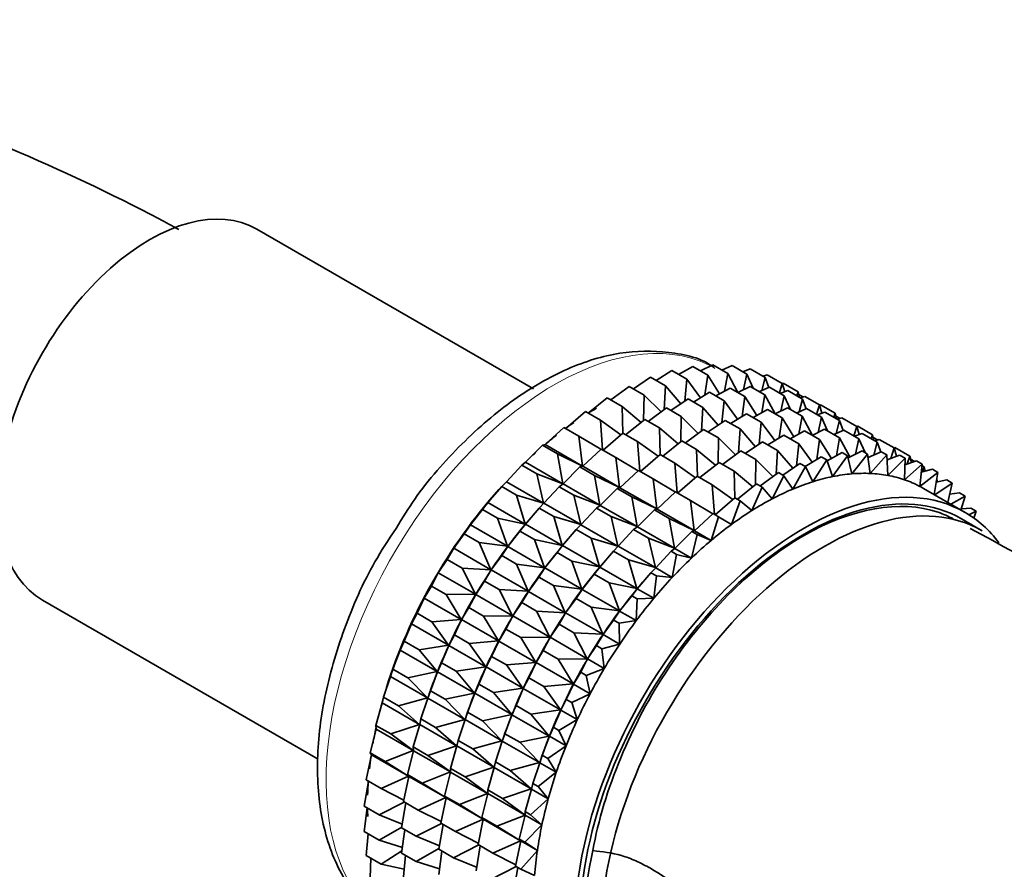
# Model space of a CAD drawing. Units: millimetres. Extents: x 0 to 1467, y 0 to 2760.
# Drawn here: x 206 to 240, y 899 to 928 of the extents above; entities that cross this region are included whole.
import ezdxf
from ezdxf import colors
from ezdxf.entities.mleader import LeaderData, LeaderLine
from ezdxf.math import Vec2, Vec3

# ---------------------------------------------------------------- set-up
doc = ezdxf.new("R2010")
doc.units = ezdxf.units.MM
doc.layers.add('DV5_Défaut', color=7, linetype='Continuous')
doc.layers.add('Défaut', color=7, linetype='Continuous')

# ---------------------------------------------------------------- blocks, each defined once
blk = doc.blocks.new('_DOT')
at = {"color": 0}
blk.add_line((0, 0), (-1, 0), dxfattribs=at)
at = {"color": 0, "const_width": 0.333}
blk.add_lwpolyline([(-0.1665, 0, 1), (0.1665, 0, 1)], format="xyb", close=True, dxfattribs=at)
blk = doc.blocks.new('SE4')
at = {"layer": 'DV5_Défaut', "color": 7, "linetype": 'Continuous', "lineweight": 35}
for p, q in [((223.862, 915.137), (214.442, 920.576)), ((229.553, 915.744), (229.974, 915.953)), ((229.974, 915.953), (230.484, 915.659)), ((230.285, 915.773), (230.629, 915.924)), ((230.629, 915.924), (231.139, 915.63)), ((228.041, 915.42), (228.583, 915.753)), ((228.583, 915.753), (229.093, 915.458)), ((228.804, 915.625), (229.29, 915.896)), ((229.29, 915.896), (229.8, 915.601)), ((229.8, 915.601), (229.705, 914.922)), ((230.203, 914.958), (229.8, 915.601)), ((230.484, 915.659), (230.375, 915.054)), ((230.832, 915.006), (230.484, 915.659)), ((230.995, 915.713), (231.25, 915.809)), ((231.139, 915.63), (231.023, 915.104)), ((231.351, 915.158), (231.139, 915.63)), ((231.25, 915.809), (231.759, 915.515)), ((231.68, 915.561), (231.831, 915.61)), ((231.831, 915.61), (232.341, 915.315)), ((227.271, 915.129), (227.858, 915.525)), ((227.858, 915.525), (228.368, 915.231)), ((229.093, 915.458), (229.018, 914.711)), ((229.554, 914.83), (229.093, 915.458)), ((231.759, 915.515), (231.645, 915.074)), ((231.885, 915.18), (231.759, 915.515)), ((232.341, 915.315), (232.244, 914.992)), ((232.336, 915.318), (232.369, 915.327)), ((232.427, 915.036), (232.341, 915.315)), ((232.369, 915.327), (232.878, 915.032)), ((226.497, 914.756), (227.121, 915.215)), ((227.121, 915.215), (227.631, 914.921)), ((227.631, 914.921), (227.618, 914.06)), ((228.212, 914.343), (227.631, 914.921)), ((228.368, 915.231), (228.321, 914.423)), ((228.889, 914.624), (228.368, 915.231)), ((229.316, 914.683), (229.858, 915.016)), ((229.858, 915.016), (230.359, 914.727)), ((230.079, 914.889), (230.566, 915.159)), ((230.566, 915.159), (231.066, 914.87)), ((230.829, 915.008), (231.249, 915.217)), ((231.249, 915.217), (231.75, 914.928)), ((231.56, 915.037), (231.904, 915.188)), ((231.75, 914.928), (231.641, 914.322)), ((232.098, 914.275), (231.75, 914.928)), ((231.904, 915.188), (232.405, 914.899)), ((232.27, 914.977), (232.525, 915.073)), ((232.525, 915.073), (233.026, 914.784)), ((232.878, 915.032), (232.832, 914.896)), ((232.925, 914.842), (232.878, 915.032)), ((232.902, 914.937), (233.046, 914.854)), ((225.727, 914.305), (226.379, 914.825)), ((226.379, 914.825), (226.888, 914.53)), ((228.546, 914.393), (229.133, 914.789)), ((229.133, 914.789), (229.634, 914.5)), ((230.359, 914.727), (230.284, 913.98)), ((230.821, 914.098), (230.359, 914.727)), ((231.066, 914.87), (230.971, 914.19)), ((231.47, 914.227), (231.066, 914.87)), ((232.405, 914.899), (232.289, 914.373)), ((232.617, 914.427), (232.405, 914.899)), ((233.026, 914.784), (232.911, 914.343)), ((232.955, 914.825), (233.106, 914.873)), ((233.152, 914.448), (233.026, 914.784)), ((233.106, 914.873), (233.607, 914.584)), ((233.607, 914.584), (233.51, 914.261)), ((233.604, 914.58), (233.644, 914.59)), ((233.693, 914.304), (233.607, 914.584)), ((233.644, 914.59), (234.144, 914.301)), ((224.965, 913.778), (225.636, 914.357)), ((225.636, 914.357), (226.145, 914.063)), ((227.529, 913.989), (226.888, 914.53)), ((226.888, 914.53), (226.914, 913.619)), ((227.772, 914.02), (228.397, 914.479)), ((228.397, 914.479), (228.897, 914.19)), ((229.634, 914.5), (229.587, 913.691)), ((230.156, 913.893), (229.634, 914.5)), ((230.583, 913.952), (231.125, 914.285)), ((231.125, 914.285), (231.627, 913.995)), ((231.346, 914.158), (231.832, 914.428)), ((231.832, 914.428), (232.335, 914.138)), ((232.095, 914.276), (232.516, 914.485)), ((232.516, 914.485), (233.018, 914.195)), ((232.827, 914.306), (233.171, 914.457)), ((233.171, 914.457), (233.673, 914.167)), ((233.537, 914.245), (233.792, 914.342)), ((233.792, 914.342), (234.294, 914.052)), ((234.144, 914.301), (234.098, 914.165)), ((234.191, 914.111), (234.144, 914.301)), ((226.846, 913.565), (226.145, 914.063)), ((226.145, 914.063), (226.221, 913.053)), ((227.002, 913.568), (227.654, 914.088)), ((227.654, 914.088), (228.154, 913.799)), ((228.897, 914.19), (228.884, 913.328)), ((229.479, 913.612), (228.897, 914.19)), ((229.815, 913.663), (230.4, 914.058)), ((230.4, 914.058), (230.902, 913.768)), ((231.627, 913.995), (231.553, 913.247)), ((232.089, 913.366), (231.627, 913.995)), ((232.335, 914.138), (232.239, 913.458)), ((232.738, 913.494), (232.335, 914.138)), ((233.018, 914.195), (232.909, 913.59)), ((233.366, 913.543), (233.018, 914.195)), ((233.673, 914.167), (233.558, 913.64)), ((233.885, 913.695), (233.673, 914.167)), ((234.168, 914.206), (234.312, 914.123)), ((234.294, 914.052), (234.179, 913.61)), ((234.221, 914.094), (234.373, 914.142)), ((234.42, 913.716), (234.294, 914.052)), ((234.373, 914.142), (234.875, 913.852)), ((224.27, 913.231), (224.899, 913.817)), ((224.899, 913.817), (225.409, 913.522)), ((226.24, 913.042), (226.911, 913.621)), ((226.911, 913.621), (227.412, 913.332)), ((228.796, 913.258), (228.154, 913.799)), ((228.154, 913.799), (228.18, 912.888)), ((229.039, 913.289), (229.663, 913.747)), ((229.663, 913.747), (230.166, 913.457)), ((230.902, 913.768), (230.855, 912.959)), ((231.424, 913.16), (230.902, 913.768)), ((232.614, 913.425), (233.101, 913.696)), ((233.101, 913.696), (233.61, 913.402)), ((233.364, 913.544), (233.784, 913.753)), ((233.784, 913.753), (234.293, 913.459)), ((234.095, 913.574), (234.439, 913.724)), ((234.439, 913.724), (234.948, 913.43)), ((234.875, 913.852), (234.778, 913.529)), ((234.805, 913.513), (235.06, 913.61)), ((234.871, 913.849), (234.91, 913.859)), ((234.961, 913.572), (234.875, 913.852)), ((234.91, 913.859), (235.413, 913.569)), ((235.06, 913.61), (235.569, 913.316)), ((226.166, 913.073), (225.409, 913.522)), ((225.409, 913.522), (225.536, 912.5)), ((228.112, 912.833), (227.412, 913.332)), ((227.412, 913.332), (227.487, 912.322)), ((228.269, 912.837), (228.92, 913.357)), ((228.92, 913.357), (229.423, 913.067)), ((230.166, 913.457), (230.152, 912.595)), ((230.747, 912.88), (230.166, 913.457)), ((231.081, 912.929), (231.668, 913.325)), ((231.668, 913.325), (232.177, 913.032)), ((231.851, 913.22), (232.393, 913.553)), ((232.393, 913.553), (232.902, 913.259)), ((232.902, 913.259), (232.828, 912.511)), ((233.364, 912.63), (232.902, 913.259)), ((233.61, 913.402), (233.514, 912.722)), ((234.013, 912.758), (233.61, 913.402)), ((234.293, 913.459), (234.184, 912.853)), ((234.64, 912.809), (234.293, 913.459)), ((234.948, 913.43), (234.833, 912.904)), ((235.16, 912.959), (234.948, 913.43)), ((235.413, 913.569), (235.366, 913.433)), ((235.459, 913.379), (235.413, 913.569)), ((235.436, 913.474), (235.581, 913.39)), ((235.569, 913.316), (235.454, 912.874)), ((235.49, 913.361), (235.641, 913.41)), ((235.695, 912.98), (235.569, 913.316)), ((235.641, 913.41), (236.15, 913.116)), ((223.597, 912.628), (224.174, 913.207)), ((224.174, 913.207), (224.27, 913.231)), ((224.174, 913.207), (224.684, 912.913)), ((224.27, 913.231), (225.536, 912.5)), ((225.536, 912.5), (224.684, 912.913)), ((224.684, 912.913), (224.863, 911.897)), ((225.545, 912.494), (226.174, 913.08)), ((226.174, 913.08), (226.675, 912.791)), ((230.064, 912.526), (229.423, 913.067)), ((229.423, 913.067), (229.449, 912.156)), ((230.307, 912.556), (230.932, 913.015)), ((230.932, 913.015), (231.441, 912.721)), ((232.177, 913.032), (232.13, 912.223)), ((232.699, 912.424), (232.177, 913.032)), ((233.867, 912.677), (234.376, 912.96)), ((234.376, 912.96), (234.564, 912.851)), ((234.581, 912.779), (235.059, 913.017)), ((235.247, 912.908), (234.709, 912.235)), ((235.059, 913.017), (235.247, 912.908)), ((235.338, 912.248), (235.247, 912.908)), ((235.264, 912.791), (235.714, 912.988)), ((235.714, 912.988), (235.902, 912.88)), ((236.15, 913.116), (236.044, 912.763)), ((236.146, 913.118), (236.179, 913.127)), ((236.236, 912.836), (236.15, 913.116)), ((236.179, 913.127), (236.688, 912.833)), ((223.467, 912.533), (223.597, 912.628)), ((223.597, 912.628), (224.863, 911.897)), ((227.433, 912.342), (226.675, 912.791)), ((226.675, 912.791), (226.802, 911.769)), ((227.507, 912.311), (228.178, 912.89)), ((228.178, 912.89), (228.68, 912.6)), ((229.381, 912.101), (228.68, 912.6)), ((228.68, 912.6), (228.756, 911.59)), ((229.537, 912.105), (230.189, 912.625)), ((230.189, 912.625), (230.698, 912.331)), ((231.441, 912.721), (231.427, 911.859)), ((232.022, 912.143), (231.441, 912.721)), ((232.356, 912.193), (232.943, 912.589)), ((232.943, 912.589), (233.132, 912.481)), ((233.126, 912.484), (233.668, 912.817)), ((233.856, 912.708), (233.383, 911.966)), ((233.668, 912.817), (233.856, 912.708)), ((234.055, 912.14), (233.856, 912.708)), ((234.564, 912.851), (234.055, 912.14)), ((234.709, 912.235), (234.564, 912.851)), ((235.902, 912.88), (235.338, 912.248)), ((235.937, 912.18), (235.902, 912.88)), ((235.911, 912.712), (236.335, 912.873)), ((236.523, 912.765), (235.937, 912.18)), ((236.335, 912.873), (236.523, 912.765)), ((236.501, 912.033), (236.523, 912.765)), ((237.104, 912.565), (236.501, 912.033)), ((236.516, 912.546), (236.916, 912.674)), ((236.688, 912.833), (236.599, 912.572)), ((236.741, 912.618), (236.688, 912.833)), ((236.711, 912.738), (236.856, 912.654)), ((236.916, 912.674), (237.104, 912.565)), ((237.027, 911.806), (237.104, 912.565)), ((222.944, 911.967), (223.467, 912.533)), ((223.467, 912.533), (223.976, 912.239)), ((224.863, 911.897), (223.976, 912.239)), ((223.976, 912.239), (224.209, 911.237)), ((224.872, 911.892), (225.449, 912.471)), ((225.449, 912.471), (225.545, 912.494)), ((225.449, 912.471), (225.95, 912.182)), ((225.545, 912.494), (226.802, 911.769)), ((226.812, 911.763), (227.441, 912.349)), ((227.441, 912.349), (227.943, 912.059)), ((231.339, 911.789), (230.698, 912.331)), ((230.698, 912.331), (230.724, 911.42)), ((231.582, 911.82), (232.207, 912.279)), ((232.207, 912.279), (232.395, 912.17)), ((233.132, 912.481), (232.696, 911.714)), ((233.383, 911.966), (233.132, 912.481)), ((237.642, 912.282), (237.027, 911.806)), ((237.077, 912.293), (237.454, 912.391)), ((237.099, 912.514), (237.177, 912.469)), ((237.177, 912.469), (237.113, 912.302)), ((237.204, 912.326), (237.177, 912.469)), ((237.454, 912.391), (237.642, 912.282)), ((237.514, 911.528), (237.642, 912.282)), ((222.783, 911.801), (222.944, 911.967)), ((222.944, 911.967), (224.209, 911.237)), ((226.802, 911.769), (225.95, 912.182)), ((225.95, 912.182), (226.129, 911.166)), ((228.701, 911.61), (227.943, 912.059)), ((227.943, 912.059), (228.07, 911.037)), ((228.775, 911.579), (229.446, 912.157)), ((229.446, 912.157), (229.955, 911.864)), ((232.395, 912.17), (232.001, 911.385)), ((232.696, 911.714), (232.395, 912.17)), ((238.131, 911.918), (237.532, 911.517)), ((237.586, 911.956), (237.943, 912.027)), ((237.614, 912.027), (237.588, 911.966)), ((237.6, 912.035), (237.614, 912.027)), ((237.623, 911.963), (237.614, 912.027)), ((237.943, 912.027), (238.131, 911.918)), ((237.977, 911.261), (238.131, 911.918)), ((222.315, 911.255), (222.783, 911.801)), ((222.783, 911.801), (223.293, 911.507)), ((224.219, 911.231), (224.742, 911.797)), ((224.742, 911.797), (224.872, 911.892)), ((224.742, 911.797), (225.242, 911.508)), ((224.872, 911.892), (226.129, 911.166)), ((226.139, 911.16), (226.716, 911.739)), ((226.716, 911.739), (226.812, 911.763)), ((226.716, 911.739), (227.218, 911.449)), ((226.812, 911.763), (228.07, 911.037)), ((228.08, 911.031), (228.709, 911.617)), ((228.709, 911.617), (229.218, 911.323)), ((230.656, 911.365), (229.955, 911.864)), ((229.955, 911.864), (230.031, 910.854)), ((230.812, 911.369), (231.464, 911.889)), ((231.652, 911.78), (231.303, 910.982)), ((231.464, 911.889), (231.652, 911.78)), ((232.001, 911.385), (231.652, 911.78)), ((238.566, 910.921), (237.152, 911.737)), ((238.042, 911.539), (238.38, 911.584)), ((238.38, 911.584), (238.568, 911.476)), ((222.128, 911.016), (222.315, 911.255)), ((222.315, 911.255), (223.581, 910.524)), ((222.5, 911.473), (222.441, 911.404)), ((224.209, 911.237), (223.293, 911.507)), ((223.293, 911.507), (223.581, 910.524)), ((224.058, 911.065), (224.219, 911.231)), ((224.219, 911.231), (225.475, 910.506)), ((226.129, 911.166), (225.242, 911.508)), ((225.242, 911.508), (225.475, 910.506)), ((228.07, 911.037), (227.218, 911.449)), ((227.218, 911.449), (227.397, 910.434)), ((229.976, 910.874), (229.218, 911.323)), ((229.218, 911.323), (229.345, 910.3)), ((230.05, 910.842), (230.721, 911.421)), ((230.909, 911.313), (230.608, 910.508)), ((230.721, 911.421), (230.909, 911.313)), ((231.303, 910.982), (230.909, 911.313)), ((238.568, 911.476), (238.081, 911.2)), ((238.427, 911.001), (238.568, 911.476)), ((221.716, 910.495), (222.128, 911.016)), ((222.128, 911.016), (222.638, 910.722)), ((223.59, 910.518), (224.058, 911.065)), ((224.058, 911.065), (224.559, 910.776)), ((225.485, 910.5), (226.009, 911.066)), ((226.009, 911.066), (226.139, 911.16)), ((226.009, 911.066), (226.511, 910.776)), ((226.139, 911.16), (227.397, 910.434)), ((227.407, 910.428), (227.984, 911.007)), ((227.984, 911.007), (228.08, 911.031)), ((227.984, 911.007), (228.493, 910.713)), ((228.08, 911.031), (229.345, 910.3)), ((238.44, 911.045), (238.761, 911.067)), ((238.949, 910.959), (238.696, 910.842)), ((238.761, 911.067), (238.949, 910.959)), ((238.866, 910.727), (238.949, 910.959)), ((223.581, 910.524), (222.638, 910.722)), ((222.638, 910.722), (222.981, 909.765)), ((223.775, 910.737), (223.716, 910.668)), ((225.475, 910.506), (224.559, 910.776)), ((224.559, 910.776), (224.847, 909.793)), ((227.397, 910.434), (226.511, 910.776)), ((226.511, 910.776), (226.744, 909.773)), ((229.345, 910.3), (228.493, 910.713)), ((228.493, 910.713), (228.672, 909.698)), ((229.355, 910.295), (229.984, 910.881)), ((230.172, 910.772), (229.921, 909.968)), ((229.984, 910.881), (230.172, 910.772)), ((230.608, 910.508), (230.172, 910.772)), ((239.148, 910.296), (238.441, 910.704)), ((221.507, 910.185), (221.716, 910.495)), ((221.716, 910.495), (222.981, 909.765)), ((222.991, 909.759), (223.403, 910.28)), ((223.403, 910.28), (223.59, 910.518)), ((223.403, 910.28), (223.904, 909.991)), ((223.59, 910.518), (224.847, 909.793)), ((224.857, 909.787), (225.325, 910.333)), ((225.325, 910.333), (225.485, 910.5)), ((225.325, 910.333), (225.827, 910.043)), ((225.485, 910.5), (226.744, 909.773)), ((226.754, 909.768), (227.277, 910.333)), ((227.277, 910.333), (227.407, 910.428)), ((227.277, 910.333), (227.786, 910.04)), ((227.407, 910.428), (228.672, 909.698)), ((228.682, 909.692), (229.259, 910.271)), ((229.259, 910.271), (229.355, 910.295)), ((229.259, 910.271), (229.447, 910.162)), ((229.355, 910.295), (229.921, 909.968)), ((221.151, 909.696), (221.507, 910.185)), ((221.507, 910.185), (222.017, 909.89)), ((222.981, 909.765), (222.017, 909.89)), ((222.017, 909.89), (222.417, 908.965)), ((224.847, 909.793), (223.904, 909.991)), ((223.904, 909.991), (224.247, 909.034)), ((225.042, 910.006), (224.982, 909.936)), ((226.744, 909.773), (225.827, 910.043)), ((225.827, 910.043), (226.115, 909.061)), ((228.672, 909.698), (227.786, 910.04)), ((227.786, 910.04), (228.019, 909.037)), ((229.447, 910.162), (229.248, 909.365)), ((229.921, 909.968), (229.447, 910.162)), ((220.926, 909.314), (221.151, 909.696)), ((221.151, 909.696), (222.417, 908.965)), ((222.783, 909.448), (222.991, 909.759)), ((222.991, 909.759), (224.247, 909.034)), ((224.257, 909.028), (224.67, 909.548)), ((224.67, 909.548), (224.857, 909.787)), ((224.67, 909.548), (225.172, 909.259)), ((224.857, 909.787), (226.115, 909.061)), ((226.125, 909.055), (226.593, 909.601)), ((226.593, 909.601), (226.754, 909.768)), ((226.593, 909.601), (227.102, 909.307)), ((226.754, 909.768), (228.019, 909.037)), ((228.029, 909.031), (228.552, 909.597)), ((228.552, 909.597), (228.682, 909.692)), ((228.552, 909.597), (228.74, 909.489)), ((228.682, 909.692), (229.248, 909.365)), ((220.625, 908.862), (220.926, 909.314)), ((220.926, 909.314), (221.436, 909.019)), ((222.426, 908.959), (222.783, 909.448)), ((222.783, 909.448), (223.283, 909.159)), ((226.115, 909.061), (225.172, 909.259)), ((225.172, 909.259), (225.516, 908.301)), ((226.31, 909.274), (226.251, 909.204)), ((228.019, 909.037), (227.102, 909.307)), ((227.102, 909.307), (227.39, 908.324)), ((228.74, 909.489), (228.595, 908.705)), ((229.248, 909.365), (228.74, 909.489)), ((222.417, 908.965), (221.436, 909.019)), ((221.436, 909.019), (221.891, 908.131)), ((222.201, 908.577), (222.426, 908.959)), ((222.426, 908.959), (223.683, 908.234)), ((224.247, 909.034), (223.283, 909.159)), ((223.283, 909.159), (223.683, 908.234)), ((224.049, 908.717), (224.257, 909.028)), ((224.257, 909.028), (225.516, 908.301)), ((225.938, 908.816), (226.125, 909.055)), ((226.125, 909.055), (227.39, 908.324)), ((227.868, 908.865), (228.029, 909.031)), ((228.029, 909.031), (228.595, 908.705)), ((220.389, 908.41), (220.625, 908.862)), ((220.625, 908.862), (221.891, 908.131)), ((221.901, 908.126), (222.201, 908.577)), ((222.201, 908.577), (222.702, 908.288)), ((223.693, 908.228), (224.049, 908.717)), ((224.049, 908.717), (224.552, 908.427)), ((225.526, 908.296), (225.938, 908.816)), ((225.938, 908.816), (226.447, 908.522)), ((227.4, 908.319), (227.868, 908.865)), ((227.868, 908.865), (228.056, 908.756)), ((228.056, 908.756), (227.966, 907.992)), ((228.595, 908.705), (228.056, 908.756)), ((220.143, 908.001), (220.389, 908.41)), ((220.389, 908.41), (220.898, 908.116)), ((223.683, 908.234), (222.702, 908.288)), ((222.702, 908.288), (223.157, 907.4)), ((223.468, 907.846), (223.693, 908.228)), ((223.693, 908.228), (224.951, 907.502)), ((225.516, 908.301), (224.552, 908.427)), ((224.552, 908.427), (224.951, 907.502)), ((225.318, 907.985), (225.526, 908.296)), ((225.526, 908.296), (226.791, 907.565)), ((227.39, 908.324), (226.447, 908.522)), ((226.447, 908.522), (226.791, 907.565)), ((227.213, 908.08), (227.4, 908.319)), ((227.4, 908.319), (227.966, 907.992)), ((227.585, 908.537), (227.526, 908.468)), ((207.142, 907.932), (216.527, 902.514)), ((219.899, 907.481), (220.143, 908.001)), ((220.143, 908.001), (221.409, 907.27)), ((221.891, 908.131), (220.898, 908.116)), ((220.898, 908.116), (221.409, 907.27)), ((221.664, 907.674), (221.901, 908.126)), ((221.901, 908.126), (223.157, 907.4)), ((224.961, 907.496), (225.318, 907.985)), ((225.318, 907.985), (225.827, 907.691)), ((226.801, 907.559), (227.213, 908.08)), ((227.213, 908.08), (227.401, 907.972)), ((227.401, 907.972), (227.367, 907.233)), ((227.966, 907.992), (227.401, 907.972)), ((221.418, 907.265), (221.664, 907.674)), ((221.664, 907.674), (222.164, 907.385)), ((223.167, 907.394), (223.468, 907.846)), ((223.468, 907.846), (223.97, 907.556)), ((224.951, 907.502), (223.97, 907.556)), ((223.97, 907.556), (224.426, 906.668)), ((226.791, 907.565), (225.827, 907.691)), ((225.827, 907.691), (226.226, 906.766)), ((226.593, 907.249), (226.801, 907.559)), ((226.801, 907.559), (227.367, 907.233)), ((219.708, 907.12), (219.899, 907.481)), ((219.899, 907.481), (220.409, 907.187)), ((221.409, 907.27), (220.409, 907.187)), ((221.175, 906.745), (221.418, 907.265)), ((221.418, 907.265), (222.675, 906.539)), ((223.157, 907.4), (222.164, 907.385)), ((222.164, 907.385), (222.675, 906.539)), ((222.93, 906.942), (223.167, 907.394)), ((223.167, 907.394), (224.426, 906.668)), ((224.736, 907.114), (224.961, 907.496)), ((224.961, 907.496), (226.226, 906.766)), ((226.236, 906.76), (226.593, 907.249)), ((226.593, 907.249), (226.781, 907.14)), ((227.367, 907.233), (226.781, 907.14)), ((219.462, 906.534), (219.708, 907.12)), ((219.708, 907.12), (220.974, 906.389)), ((220.409, 907.187), (220.974, 906.389)), ((222.685, 906.533), (222.93, 906.942)), ((222.93, 906.942), (223.433, 906.652)), ((224.436, 906.662), (224.736, 907.114)), ((224.736, 907.114), (225.245, 906.82)), ((226.781, 907.14), (226.802, 906.433)), ((219.323, 906.225), (219.462, 906.534)), ((219.462, 906.534), (219.972, 906.24)), ((220.983, 906.383), (221.175, 906.745)), ((221.175, 906.745), (221.675, 906.456)), ((222.675, 906.539), (221.675, 906.456)), ((222.441, 906.013), (222.685, 906.533)), ((222.685, 906.533), (223.943, 905.807)), ((224.426, 906.668), (223.433, 906.652)), ((223.433, 906.652), (223.943, 905.807)), ((224.199, 906.21), (224.436, 906.662)), ((224.436, 906.662), (225.7, 905.932)), ((226.226, 906.766), (225.245, 906.82)), ((225.245, 906.82), (225.7, 905.932)), ((226.011, 906.378), (226.236, 906.76)), ((226.236, 906.76), (226.802, 906.433)), ((219.081, 905.577), (219.323, 906.225)), ((219.323, 906.225), (220.589, 905.494)), ((220.974, 906.389), (219.972, 906.24)), ((219.972, 906.24), (220.589, 905.494)), ((220.737, 905.798), (220.983, 906.383)), ((220.983, 906.383), (222.24, 905.658)), ((221.675, 906.456), (222.24, 905.658)), ((223.953, 905.801), (224.199, 906.21)), ((224.199, 906.21), (224.708, 905.916)), ((225.711, 905.926), (226.011, 906.378)), ((226.011, 906.378), (226.199, 906.269)), ((226.802, 906.433), (226.199, 906.269)), ((226.199, 906.269), (226.277, 905.599)), ((222.25, 905.652), (222.441, 906.013)), ((222.441, 906.013), (222.944, 905.723)), ((225.7, 905.932), (224.708, 905.916)), ((224.708, 905.916), (225.218, 905.071)), ((225.474, 905.474), (225.711, 905.926)), ((225.711, 905.926), (226.277, 905.599)), ((218.993, 905.325), (219.081, 905.577)), ((219.085, 905.591), (219.041, 905.469)), ((219.081, 905.577), (219.591, 905.282)), ((220.599, 905.489), (220.737, 905.798)), ((220.737, 905.798), (221.238, 905.509)), ((222.24, 905.658), (221.238, 905.509)), ((222.004, 905.066), (222.25, 905.652)), ((222.25, 905.652), (223.508, 904.926)), ((223.943, 905.807), (222.944, 905.723)), ((222.944, 905.723), (223.508, 904.926)), ((223.71, 905.281), (223.953, 905.801)), ((223.953, 905.801), (225.218, 905.071)), ((226.277, 905.599), (225.662, 905.366)), ((218.758, 904.617), (218.993, 905.325)), ((218.993, 905.325), (220.258, 904.594)), ((220.589, 905.494), (219.591, 905.282)), ((219.591, 905.282), (220.258, 904.594)), ((220.356, 904.84), (220.599, 905.489)), ((220.599, 905.489), (221.855, 904.763)), ((221.238, 905.509), (221.855, 904.763)), ((223.518, 904.92), (223.71, 905.281)), ((223.71, 905.281), (224.218, 904.987)), ((225.228, 905.065), (225.474, 905.474)), ((225.474, 905.474), (225.662, 905.366)), ((225.662, 905.366), (225.794, 904.738)), ((220.36, 904.855), (220.317, 904.733)), ((221.865, 904.758), (222.004, 905.066)), ((222.004, 905.066), (222.506, 904.776)), ((223.508, 904.926), (222.506, 904.776)), ((223.272, 904.334), (223.518, 904.92)), ((223.518, 904.92), (224.783, 904.19)), ((225.218, 905.071), (224.218, 904.987)), ((224.218, 904.987), (224.783, 904.19)), ((224.985, 904.545), (225.228, 905.065)), ((225.228, 905.065), (225.794, 904.738)), ((218.718, 904.425), (218.758, 904.617)), ((218.758, 904.617), (219.268, 904.322)), ((220.258, 904.594), (219.268, 904.322)), ((220.033, 903.88), (220.268, 904.588)), ((220.268, 904.588), (220.356, 904.84)), ((220.268, 904.588), (221.525, 903.863)), ((220.356, 904.84), (220.857, 904.551)), ((221.855, 904.763), (220.857, 904.551)), ((220.857, 904.551), (221.525, 903.863)), ((221.623, 904.109), (221.865, 904.758)), ((221.865, 904.758), (223.124, 904.031)), ((222.506, 904.776), (223.124, 904.031)), ((224.793, 904.184), (224.985, 904.545)), ((224.985, 904.545), (225.173, 904.436)), ((225.794, 904.738), (225.173, 904.436)), ((218.497, 903.662), (218.718, 904.425)), ((218.718, 904.425), (219.984, 903.694)), ((219.268, 904.322), (219.984, 903.694)), ((223.134, 904.025), (223.272, 904.334)), ((223.272, 904.334), (223.781, 904.04)), ((224.783, 904.19), (223.781, 904.04)), ((224.547, 903.598), (224.793, 904.184)), ((224.793, 904.184), (225.359, 903.857)), ((225.173, 904.436), (225.359, 903.857)), ((219.994, 903.689), (220.033, 903.88)), ((220.033, 903.88), (220.534, 903.591)), ((221.525, 903.863), (220.534, 903.591)), ((221.3, 903.149), (221.535, 903.857)), ((221.535, 903.857), (221.623, 904.109)), ((221.535, 903.857), (222.793, 903.13)), ((221.627, 904.124), (221.583, 904.001)), ((221.623, 904.109), (222.125, 903.819)), ((223.124, 904.031), (222.125, 903.819)), ((222.891, 903.377), (223.134, 904.025)), ((223.134, 904.025), (224.399, 903.295)), ((223.781, 904.04), (224.399, 903.295)), ((225.359, 903.857), (224.735, 903.489)), ((218.299, 902.72), (218.503, 903.534)), ((218.497, 903.662), (219.007, 903.368)), ((218.503, 903.534), (218.497, 903.662)), ((218.503, 903.534), (219.768, 902.803)), ((219.984, 903.694), (219.007, 903.368)), ((219.772, 902.926), (219.994, 903.689)), ((219.994, 903.689), (221.25, 902.963)), ((220.534, 903.591), (221.25, 902.963)), ((222.125, 903.819), (222.793, 903.13)), ((224.409, 903.289), (224.547, 903.598)), ((224.547, 903.598), (224.735, 903.489)), ((219.007, 903.368), (219.768, 902.803)), ((222.803, 903.125), (222.891, 903.377)), ((222.895, 903.392), (222.852, 903.269)), ((222.891, 903.377), (223.4, 903.083)), ((224.399, 903.295), (223.4, 903.083)), ((224.166, 902.641), (224.409, 903.289)), ((224.409, 903.289), (224.975, 902.962)), ((224.735, 903.489), (224.975, 902.962)), ((219.772, 902.926), (220.273, 902.637)), ((219.778, 902.798), (219.772, 902.926)), ((221.25, 902.963), (220.273, 902.637)), ((221.039, 902.194), (221.26, 902.958)), ((221.26, 902.958), (221.3, 903.149)), ((221.26, 902.958), (222.519, 902.231)), ((221.3, 903.149), (221.802, 902.859)), ((222.793, 903.13), (221.802, 902.859)), ((221.802, 902.859), (222.519, 902.231)), ((222.568, 902.417), (222.803, 903.125)), ((222.803, 903.125), (224.068, 902.394)), ((223.4, 903.083), (224.068, 902.394)), ((224.975, 902.962), (224.354, 902.532)), ((218.166, 901.799), (218.347, 902.659)), ((218.299, 902.72), (218.809, 902.426)), ((218.347, 902.659), (218.299, 902.72)), ((218.347, 902.659), (219.613, 901.928)), ((219.768, 902.803), (218.809, 902.426)), ((219.574, 901.984), (219.778, 902.798)), ((219.778, 902.798), (221.035, 902.072)), ((220.273, 902.637), (221.035, 902.072)), ((224.078, 902.389), (224.166, 902.641)), ((224.17, 902.656), (224.127, 902.533)), ((224.166, 902.641), (224.354, 902.532)), ((224.354, 902.532), (224.644, 902.062)), ((218.809, 902.426), (219.613, 901.928)), ((221.039, 902.194), (221.541, 901.904)), ((221.045, 902.067), (221.039, 902.194)), ((222.519, 902.231), (221.541, 901.904)), ((222.307, 901.462), (222.529, 902.225)), ((222.529, 902.225), (222.568, 902.417)), ((222.529, 902.225), (223.793, 901.495)), ((222.568, 902.417), (223.077, 902.123)), ((224.068, 902.394), (223.077, 902.123)), ((223.843, 901.681), (224.078, 902.389)), ((224.078, 902.389), (224.644, 902.062)), ((219.613, 901.928), (218.676, 901.504)), ((219.442, 901.062), (219.623, 901.923)), ((219.574, 901.984), (220.075, 901.695)), ((219.623, 901.923), (219.574, 901.984)), ((219.623, 901.923), (220.879, 901.197)), ((221.035, 902.072), (220.075, 901.695)), ((220.841, 901.252), (221.045, 902.067)), ((221.045, 902.067), (222.303, 901.34)), ((221.541, 901.904), (222.303, 901.34)), ((223.077, 902.123), (223.793, 901.495)), ((224.644, 902.062), (224.031, 901.572)), ((218.1, 900.905), (218.245, 901.753)), ((218.166, 901.799), (218.676, 901.504)), ((218.676, 901.504), (219.452, 901.11)), ((220.075, 901.695), (220.879, 901.197)), ((223.804, 901.489), (223.843, 901.681)), ((223.843, 901.681), (224.031, 901.572)), ((224.031, 901.572), (224.37, 901.162)), ((220.879, 901.197), (219.942, 900.773)), ((220.708, 900.331), (220.889, 901.191)), ((220.841, 901.252), (221.343, 900.963)), ((220.889, 901.191), (220.841, 901.252)), ((220.889, 901.191), (222.148, 900.465)), ((222.303, 901.34), (221.343, 900.963)), ((222.109, 900.52), (222.313, 901.334)), ((222.307, 901.462), (222.816, 901.168)), ((222.313, 901.334), (222.307, 901.462)), ((222.313, 901.334), (223.578, 900.604)), ((223.793, 901.495), (222.816, 901.168)), ((222.816, 901.168), (223.578, 900.604)), ((223.582, 900.726), (223.804, 901.489)), ((224.37, 901.162), (223.77, 900.617)), ((223.804, 901.489), (224.37, 901.162)), ((218.1, 900.905), (218.609, 900.611)), ((218.1, 900.046), (218.204, 900.845)), ((219.466, 901.048), (218.609, 900.611)), ((219.375, 900.169), (219.52, 901.017)), ((219.442, 901.062), (219.942, 900.773)), ((221.343, 900.963), (222.148, 900.465)), ((218.609, 900.611), (219.396, 900.29)), ((219.942, 900.773), (220.718, 900.379)), ((222.109, 900.52), (222.618, 900.226)), ((222.158, 900.459), (222.109, 900.52)), ((223.578, 900.604), (222.618, 900.226)), ((223.384, 899.784), (223.588, 900.598)), ((223.582, 900.726), (223.77, 900.617)), ((223.588, 900.598), (223.582, 900.726)), ((223.588, 900.598), (224.154, 900.271)), ((223.77, 900.617), (224.154, 900.271)), ((219.378, 900.19), (218.609, 899.752)), ((219.375, 900.169), (219.876, 899.88)), ((220.732, 900.317), (219.876, 899.88)), ((220.642, 899.437), (220.787, 900.286)), ((220.708, 900.331), (221.21, 900.041)), ((222.148, 900.465), (221.21, 900.041)), ((221.977, 899.599), (222.158, 900.459)), ((222.158, 900.459), (223.423, 899.729)), ((222.618, 900.226), (223.423, 899.729)), ((224.154, 900.271), (223.572, 899.676)), ((218.1, 900.046), (218.609, 899.752)), ((218.166, 899.23), (218.233, 899.969)), ((219.375, 899.31), (219.479, 900.108)), ((219.876, 899.88), (220.662, 899.559)), ((221.21, 900.041), (221.987, 899.646)), ((218.609, 899.752), (219.4, 899.503)), ((222.001, 899.585), (221.144, 899.147)), ((221.91, 898.705), (222.055, 899.554)), ((221.977, 899.599), (222.485, 899.305)), ((223.423, 899.729), (222.485, 899.305)), ((223.251, 898.863), (223.433, 899.723)), ((223.384, 899.784), (223.572, 899.676)), ((223.433, 899.723), (223.384, 899.784)), ((223.433, 899.723), (223.999, 899.396)), ((223.572, 899.676), (223.999, 899.396)), ((218.166, 899.23), (218.676, 898.935)), ((219.384, 899.38), (218.676, 898.935)), ((219.375, 899.31), (219.876, 899.021)), ((219.442, 898.493), (219.508, 899.233)), ((220.645, 899.459), (219.876, 899.021)), ((220.642, 899.437), (221.144, 899.147)), ((220.642, 898.579), (220.746, 899.377)), ((222.485, 899.305), (223.261, 898.91)), ((223.999, 899.396), (223.44, 898.754)), ((218.299, 898.461), (218.332, 899.134)), ((218.676, 898.935), (219.465, 898.754)), ((219.876, 899.021), (220.667, 898.772)), ((221.144, 899.147), (221.931, 898.826)), ((223.276, 898.849), (222.419, 898.411)), ((223.185, 897.969), (223.33, 898.817)), ((223.251, 898.863), (223.44, 898.754)), ((223.44, 898.754), (223.905, 898.543))]:
    blk.add_line(p, q, dxfattribs=at)
for centre, major_axis, start_param, end_param in [((210.792, 914.254), (3.65, 6.322), 0, 3.141593), ((225.991, 905.479), (-5.5, -9.526), 3.923907, 3.960776), ((225.991, 905.479), (-5.5, -9.526), 4.024288, 4.060417), ((225.991, 905.479), (-5.5, -9.526), 4.09978, 4.146261), ((225.991, 905.479), (-5.5, -9.526), 4.193264, 4.243694), ((233.066, 901.394), (5.375, 9.31), 0, 3.141593), ((231.652, 902.211), (5.5, 9.526), 0.381479, 0.471239), ((231.652, 902.211), (5.5, 9.526), 0.291719, 0.381479), ((231.652, 902.211), (5.5, 9.526), 0.20196, 0.291719), ((233.066, 901.394), (5.5, 9.526), 0, 3.38298), ((233.773, 900.986), (5.375, 9.31), 0, 3.141593), ((231.652, 902.211), (5.5, 9.526), 0.560999, 0.650758), ((231.652, 902.211), (5.5, 9.526), 0.471239, 0.560999), ((231.652, 902.211), (5.5, 9.526), 0.1122, 0.20196), ((231.652, 902.211), (5.5, 9.526), 0.02244, 0.1122), ((225.991, 905.479), (-5.5, -9.526), 4.36626, 5.086863), ((231.652, 902.211), (5.5, 9.526), 0.650758, 0.740518), ((231.652, 902.211), (-5.5, -9.526), 3.141593, 3.164033), ((225.996, 905.476), (5.496, 9.519), 1.260513, 1.88108), ((231.652, 902.211), (5.5, 9.526), 0.740518, 0.830278), ((231.652, 902.211), (5.5, 9.526), 0.830278, 0.920038), ((233.066, 901.394), (5.5, 9.526), 6.041798, 6.283185), ((227.271, 904.74), (5.496, 9.519), 1.260513, 1.88108), ((231.652, 902.211), (5.5, 9.526), 0.920038, 1.009798), ((228.537, 904.009), (5.495, 9.518), 1.260513, 1.88108), ((231.652, 902.211), (5.5, 9.526), 1.009798, 1.099557), ((231.652, 902.211), (5.5, 9.526), 1.099557, 1.189317), ((229.806, 903.277), (5.495, 9.518), 1.260513, 1.88108), ((231.652, 902.211), (5.5, 9.526), 1.189317, 1.279077), ((231.081, 902.541), (5.495, 9.518), 1.260513, 1.88108), ((231.652, 902.211), (5.5, 9.526), 1.279077, 1.368837), ((231.652, 902.211), (5.5, 9.526), 1.368837, 1.458597), ((231.652, 902.211), (5.5, 9.526), 1.458597, 1.548356), ((231.652, 902.211), (-5.5, -9.526), 4.689949, 4.779709), ((231.652, 902.211), (-5.5, -9.526), 4.779709, 4.869469), ((225.991, 905.479), (-5.5, -9.526), -1.152457, -1.12755), ((231.652, 902.211), (-5.5, -9.526), -1.413717, -1.323957), ((225.991, 905.479), (-5.5, -9.526), -1.057258, -1.005281), ((231.652, 902.211), (-5.5, -9.526), -1.323957, -1.234197), ((225.991, 905.479), (-5.5, -9.526), -0.957555, -0.914315), ((231.652, 902.211), (-5.5, -9.526), -1.234197, -1.144437), ((225.991, 905.479), (-5.5, -9.526), -0.869202, -0.817839), ((231.652, 902.211), (-5.5, -9.526), -1.144437, -1.054678), ((225.991, 905.479), (-5.5, -9.526), -0.768686, -0.736101), ((231.652, 902.211), (-5.5, -9.526), -1.054678, -0.964918), ((231.652, 902.211), (-5.5, -9.526), -0.964918, -0.875158)]:
    blk.add_ellipse(centre, major_axis=major_axis, ratio=0.57735, start_param=start_param, end_param=end_param, dxfattribs=at)
at = {"layer": 'DV5_Défaut', "color": 7, "linetype": 'Continuous', "lineweight": 18}
blk.add_ellipse((224.581, 906.293), major_axis=(-5.5, -9.526), ratio=0.57735, start_param=3.183605, end_param=6.283185, dxfattribs=at)
at = {"layer": 'DV5_Défaut', "color": 7, "linetype": 'Continuous', "lineweight": 35}
for points, knots in [([(211.782, 920.568), (211.559, 920.688), (209.722, 921.671), (206.014, 923.422), (200.98, 925.284), (195.948, 926.618), (191.019, 927.381), (186.227, 927.57), (181.623, 927.182), (177.252, 926.23), (173.154, 924.734), (169.359, 922.72), (165.889, 920.213), (162.762, 917.238), (159.994, 913.815), (157.596, 909.962), (155.583, 905.693), (153.974, 901.036), (152.782, 896.003), (152.036, 890.787), (151.78, 886.478), (151.762, 884.241), (151.759, 883.636)], [0, 0, 0, 0, 0.007712, 0.06397, 0.120262, 0.176421, 0.232272, 0.287611, 0.342249, 0.396085, 0.44916, 0.501663, 0.553899, 0.606128, 0.658657, 0.711752, 0.765556, 0.820077, 0.875213, 0.930796, 0.984009, 1, 1, 1, 1]), ([(230.044, 915.828), (230.027, 915.842), (229.624, 916.181), (228.466, 916.431), (226.807, 916.433), (225.006, 915.875), (223.173, 914.825), (221.415, 913.314), (220.02, 911.74), (219.411, 910.744), (219.186, 910.371)], [0, 0, 0, 0, 0.005549, 0.153181, 0.29976, 0.451104, 0.607945, 0.766948, 0.925711, 1, 1, 1, 1]), ([(225.888, 899.39), (226.256, 901.444), (227.193, 903.703), (229.765, 907.549), (231.421, 909.174), (234.707, 911.072), (236.363, 911.361), (237.828, 910.863), (238.001, 910.788), (238.165, 910.699)], [0, 0, 0, 0, 0.318566, 0.318566, 0.637132, 0.637132, 0.955698, 0.955698, 1, 1, 1, 1]), ([(219.186, 910.371), (218.913, 909.963), (218.246, 908.952), (217.366, 906.933), (216.691, 904.605), (216.436, 902.328), (216.63, 900.235), (217.27, 898.532), (218.136, 897.384), (218.753, 897.013), (218.98, 896.892)], [0, 0, 0, 0, 0.076793, 0.221427, 0.36646, 0.512332, 0.65942, 0.807027, 0.936365, 1, 1, 1, 1]), ([(283.154, 882.855), (283.032, 882.924), (280.37, 884.413), (275.282, 887.674), (268.728, 891.866), (263.291, 895.43), (258.795, 898.353), (254.744, 900.954), (250.013, 903.916), (244.473, 907.252), (240.837, 909.24), (238.74, 910.377)], [0, 0, 0, 0, 0.0070132, 0.1765192, 0.3273634, 0.4671802, 0.5494382, 0.6354577, 0.7427544, 0.8716388, 1, 1, 1, 1]), ([(227.729, 891.987), (227.499, 892.124), (227.284, 892.288), (226.395, 893.141), (225.918, 894.118), (225.501, 896.521), (225.564, 897.92), (225.888, 899.39)], [0, 0, 0, 0, 0.124336, 0.124336, 0.562168, 0.562168, 1, 1, 1, 1]), ([(225.888, 899.39), (226.21, 899.361), (226.535, 899.321), (227.026, 899.175), (227.19, 899.114), (227.52, 898.967), (227.685, 898.882), (228.175, 898.602), (228.491, 898.385), (229.115, 897.917), (229.422, 897.666), (230.036, 897.149), (230.342, 896.883), (230.954, 896.341), (231.252, 896.055), (231.827, 895.452), (232.105, 895.134), (232.638, 894.463), (232.895, 894.109), (233.134, 893.731)], [0, 0, 0, 0, 0.125, 0.125, 0.1875, 0.1875, 0.25, 0.25, 0.375, 0.375, 0.5, 0.5, 0.625, 0.625, 0.75, 0.75, 0.875, 0.875, 1, 1, 1, 1])]:
    blk.add_open_spline(points, degree=3, knots=knots, dxfattribs=at)

msp = doc.modelspace()

# ---------------------------------------------------------------- block references
at = {"layer": 'Défaut'}
msp.add_blockref('SE4', (0, 0), dxfattribs=at)

# ---------------------------------------------------------------- leaders
at = {"layer": 'Défaut', "color": 7, "linetype": 'Continuous', "lineweight": 18}
ml = msp.add_multileader_mtext('Standard', dxfattribs=at)
ml.set_content('{\\pxsm0.9;\\fSolid Edge ISO|b1||i0||c0|p34;\\W1.;31/08/2021\\P}', color=256)
ml.set_leader_properties()
ml.set_arrow_properties(name='DOT')
ml.build(insert=Vec2(0, 0))
ml.multileader.update_dxf_attribs({"leader_type": 0, "dogleg_length": 0, "arrow_head_size": 12})
ctx = ml.context
ctx.base_point, ctx.char_height, ctx.arrow_head_size, ctx.landing_gap_size = Vec3(1379.595, 2752.693), 12, 12, 4.2
notes = []
notes.append((ctx, [(0, (0, 0, 0), (0, 0), (1, 0), 1, [])]))
ctx.mtext.insert = Vec3(1381.595, 2758.813)
for ctx, leaders in notes:
    for number, flags, end, landing, length, lines in leaders:
        leader = LeaderData()
        leader.index, (leader.has_last_leader_line, leader.has_dogleg_vector, leader.attachment_direction) = number, flags
        leader.last_leader_point, leader.dogleg_vector, leader.dogleg_length = Vec3(end), Vec3(landing), length
        for number, points, colour, breaks in lines:
            line = LeaderLine()
            line.index, line.vertices, line.color, line.breaks = number, Vec3.list(points), colors.encode_raw_color(colour), breaks
            leader.lines.append(line)
        ctx.leaders.append(leader)

doc.saveas('drawing.dxf')
